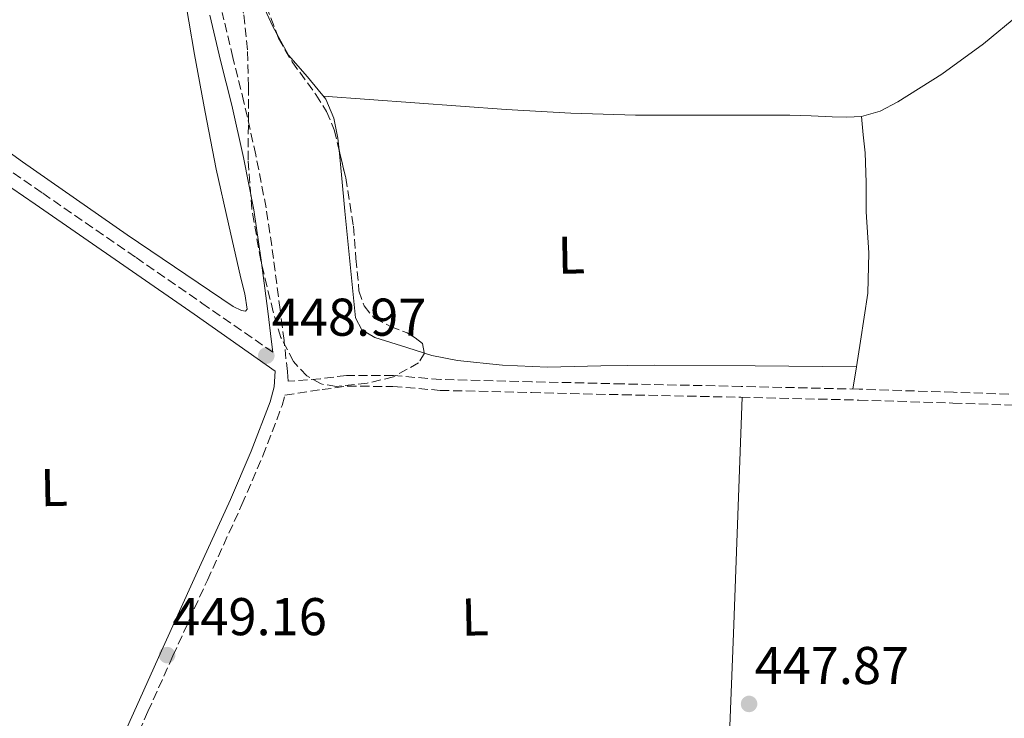
# Model space of a CAD drawing. Units: metres. Extents: x 586690 to 590120, y 4752113 to 4754470.
# Drawn here: x 588159 to 588344, y 4752799 to 4752931 of the extents above; entities that cross this region are included whole.
import ezdxf
from ezdxf.enums import TextEntityAlignment as Align

# ---------------------------------------------------------------- set-up
doc = ezdxf.new("R2010")
doc.units = ezdxf.units.M
doc.header["$MEASUREMENT"] = 0
doc.linetypes.add('DGN Style 3', pattern=[2.435890702152634, 1.739921930109024, -0.6959687720436097])
for name, color, linetype, lineweight in [('Camino', 7, 'DGN Style 3', 0), ('Cota de punto acotado terreno', 7, 'Continuous', 0), ('Etiqueta de uso rústico', 92, 'Continuous', 0), ('Línea de cambio de uso (parcela vista)', 92, 'Continuous', 0), ('Margen derecho', 7, 'Continuous', 0), ('Punto acotado terreno (símbolo)', 7, 'Continuous', 0), ('Zona arbolada', 92, 'DGN Style 3', 0)]:
    doc.layers.add(name, color=color, linetype=linetype, lineweight=lineweight)
doc.styles.add('Style-Arial', font='arial.ttf')

# ---------------------------------------------------------------- blocks, each defined once
blk = doc.blocks.new('5PATER')
at = {"layer": 'Punto acotado terreno (símbolo)', "linetype": 'Continuous', "lineweight": 0}
h = blk.add_hatch(color=51, dxfattribs=at)
edge = h.paths.add_edge_path()
edge.add_ellipse((0, 0), major_axis=(-0.1095731443231308, -0.1110710700762829), ratio=0.9994222409660317, start_angle=0, end_angle=360)

msp = doc.modelspace()

# ---------------------------------------------------------------- linework, layer by layer
at = {"layer": 'Camino', "color": 7, "linetype": 'DGN Style 3', "lineweight": 0}
for points in [[(587965.6599999988, 4753035.180000001, 449.070000000007), (587986.1299999985, 4753020.66, 449.0299999999989), (588006.6200000006, 4753006.180000001, 449.070000000007), (588028.0399999982, 4752991.520000001, 449.1900000000024), (588049.4600000001, 4752976.84, 449.2599999999948), (588067.089999999, 4752964.58, 449.1900000000024), (588084.6700000009, 4752952.25, 449.070000000007), (588097.4800000007, 4752943.050000001, 448.979999999996), (588110.3199999996, 4752933.890000001, 448.8800000000046), (588127.8999999971, 4752921.960000002, 448.779999999999), (588145.5100000004, 4752910.060000001, 448.6900000000023), (588163.1200000013, 4752897.980000001, 449), (588180.7100000001, 4752885.850000001, 449.070000000007), (588193.1399999998, 4752877.230000001, 448.6900000000023), (588206.4799999994, 4752867.990000002, 449.2599999999948)], [(588352.5500000007, 4752859.83, 449.4499999999971), (588334.8000000011, 4752860.440000001, 449.1499999999943), (588317.0499999993, 4752861.010000001, 448.8800000000046), (588294.7800000003, 4752861.540000002, 448.9700000000012), (588272.4999999999, 4752862.01, 449.070000000007), (588255.3200000003, 4752862.420000001, 449.1600000000035), (588238.1499999973, 4752862.840000001, 449.2599999999948), (588229.2499999992, 4752863.580000001, 449.4499999999971), (588220.3900000011, 4752863.619999999, 449.4499999999971), (588215.5000000006, 4752862.960000002, 449.2599999999948), (588209.3999999985, 4752862.53, 449.2599999999948), (588209.2499999988, 4752864.340000001, 449.2599999999948), (588208.6200000007, 4752870.180000002, 449.2599999999948), (588207.8799999986, 4752876.02, 449.2599999999948), (588206.6400000004, 4752885.630000001, 448.6900000000023), (588205.2399999988, 4752895.210000001, 448.1300000000046), (588203.3000000009, 4752905.190000001, 448.3099999999978), (588201.0700000002, 4752915.130000001, 448.5099999999948), (588198.9600000002, 4752923.560000002, 448.5200000000042), (588196.9599999997, 4752932.030000002, 448.5099999999948)], [(588178.2699999991, 4752789.76, 449.2599999999948), (588182.9699999975, 4752800.24, 449.3800000000048), (588187.6700000003, 4752810.710000002, 449.4499999999971), (588194.159999999, 4752824.99, 449.3399999999967), (588200.6900000002, 4752839.270000001, 449.2599999999948), (588204.6299999986, 4752848.430000001, 449.2599999999948), (588208.2399999985, 4752857.91, 449.2599999999948), (588208.7800000015, 4752859.900000001, 449.2599999999948), (588215.7799999999, 4752860.930000001, 449.2599999999948), (588220.5299999998, 4752861.570000002, 449.4499999999971), (588229.1599999998, 4752861.529999999, 449.4499999999971), (588238.0399999979, 4752860.790000001, 449.2599999999948), (588255.28, 4752860.369999999, 449.1600000000035), (588272.4599999996, 4752859.960000002, 449.070000000007), (588294.730000001, 4752859.49, 448.9700000000012), (588317.0000000001, 4752858.960000001, 448.8800000000046), (588334.7299999995, 4752858.390000001, 449.1499999999943), (588352.4799999992, 4752857.78, 449.4499999999971)]]:
    msp.add_polyline3d(points, dxfattribs=at)
at = {"layer": 'Línea de cambio de uso (parcela vista)', "color": 92, "linetype": 'Continuous', "lineweight": 0, "extrusion": (0.01566635082589754, 0.1001295537220686, 0.9948510631864547), "elevation": 485565.1961911605, "flags": 128}
msp.add_lwpolyline([(153453.7004095648, -4761983.013436534), (153453.7004095648, -4761987.29670964)], dxfattribs=at)
at = {"layer": 'Línea de cambio de uso (parcela vista)', "color": 92, "linetype": 'Continuous', "lineweight": 0, "extrusion": (0.9680687037963281, -0.04269595965671668, 0.2470223466795849), "elevation": 366692.9750720771, "flags": 128}
msp.add_lwpolyline([(4774164.734708618, -93014.94303130076), (4774120.185244033, -93016.22197513885), (4774097.908528974, -93016.69530028256), (4774075.656056797, -93016.58388160725), (4774052.199318817, -93015.31375026789), (4774028.851379407, -93013.57751361176)], dxfattribs=at)
at = {"layer": 'Línea de cambio de uso (parcela vista)', "color": 92, "linetype": 'Continuous', "lineweight": 0}
for points in [[(588096.9007000001, 4752947.730799999, 449.0690000000032), (588109.8799999999, 4752939.42, 449.1699999999983), (588134.6399999997, 4752921.730000001, 448.8999999999942), (588159.29, 4752903.869999999, 448.6399999999995), (588179.0700000003, 4752890.100000001, 448.9199999999983), (588199.0099999999, 4752876.59, 449.1699999999983), (588200.6299999999, 4752875.84, 449.1699999999983), (588201.3700000001, 4752875.75, 449.1699999999983), (588201.6600000003, 4752876.119999999, 449.1699999999983), (588201.2000000002, 4752879.01, 449.1699999999983), (588200.4900000002, 4752881.92, 449.1699999999983), (588198.1299999999, 4752892.180000001, 448.8999999999942), (588195.8499999996, 4752902.470000001, 448.6399999999995), (588193.7199999997, 4752913.27, 448.6399999999995), (588191.7100000001, 4752924.100000001, 448.6399999999995), (588189.5800000001, 4752936.75, 448.6399999999995), (588187.5, 4752949.430000001, 448.6399999999995), (588186.7100000001, 4752952.390000001, 448.75), (588186.2899000002, 4752953.2128, 448.7937999999995)], [(588207.2566999998, 4752928.031500001, 449.2173999999941), (588206.5199999996, 4752929.369999999, 449.1199999999953), (588203.9500000002, 4752935.02, 448.7200000000012), (588202.0300000003, 4752940.800000001, 448.320000000007), (588201.0800000001, 4752946.609999999, 447.929999999993), (588201.3499999996, 4752948.84, 448.429999999993), (588202.4468, 4752950.6502, 448.920499999993)], [(588317.4900000002, 4752912.42, 447.8300000000018), (588321.0199999996, 4752913.430000001, 447.3000000000029), (588324.3200000003, 4752915.210000001, 446.7700000000041), (588332.6500000004, 4752920.380000001, 447.1999999999971), (588340.5099999999, 4752926.119999999, 447.5599999999977), (588347.3200000003, 4752931.77, 447.2599999999948), (588354.0499999998, 4752937.5, 447.0299999999989), (588363.6799999997, 4752945.9, 447.2799999999989)], [(588218.9974999996, 4752906.0803, 448.8825999999972), (588218.7800000003, 4752908.310000001, 448.9799999999959), (588218, 4752912.08, 448.7299999999959), (588216.5099999999, 4752915.680000001, 448.4600000000065), (588213.0599999996, 4752919.92, 449.070000000007), (588209.4699999997, 4752924.01, 449.5099999999948), (588207.2566999998, 4752928.031500001, 449.2173999999941)], [(588216.04, 4752916.26, 448.5399999999936), (588233.2800000003, 4752915.01, 448.5399999999936), (588250.5099999999, 4752913.76, 448.5399999999936), (588262.6900000004, 4752913.07, 448.4700000000012), (588274.8799999999, 4752912.66, 448.2700000000041), (588289.4400000004, 4752912.65, 447.8999999999942), (588304, 4752912.699999999, 447.4799999999959), (588307.9800000004, 4752912.539999999, 447.3500000000058), (588311.9500000002, 4752912.33, 447.2200000000012), (588314.7300000004, 4752912.27, 447.5), (588317.4900000002, 4752912.42, 447.8300000000018)], [(588316.5186999999, 4752865.25, 448.4559000000008), (588317.2699999996, 4752870.060000001, 447.9600000000065), (588318.6799999997, 4752879.09, 447.0299999999989), (588318.8600000005, 4752886.74, 446.8899999999995), (588318.3799999999, 4752894.439999999, 447.3000000000029), (588318.3700000001, 4752900, 447.8099999999977), (588318.1500000004, 4752905.550000001, 448.0899999999965), (588317.8200000003, 4752908.99, 447.9600000000065), (588317.4900000002, 4752912.42, 447.8300000000018)], [(588235.0866, 4752867.824300001, 449.3479999999981), (588231.7400000002, 4752868.859999999, 449.5099999999948), (588225.7300000004, 4752870.730000001, 449.2799999999989), (588223.2800000003, 4752872.220000001, 449.1199999999953), (588222.0999999996, 4752874.49, 448.9799999999959), (588221.0599999996, 4752884.529999999, 448.6699999999983), (588220.1100000005, 4752894.57, 448.4600000000065), (588219.4500000002, 4752901.439999999, 448.679999999993), (588218.9974999996, 4752906.0803, 448.8825999999972)], [(588316.5186999999, 4752865.25, 448.4600000000065), (588297.4600000001, 4752865.4, 448.4600000000065), (588278.3899999997, 4752865.550000001, 448.4600000000065), (588268.3399999999, 4752865.390000001, 448.5500000000029), (588258.2800000003, 4752865.15, 448.7200000000012), (588249.79, 4752865.51, 448.8500000000058), (588241.3200000003, 4752866.4, 448.9799999999959), (588236.4900000002, 4752867.390000001, 449.2799999999989), (588235.0866, 4752867.824300001, 449.3479999999981)]]:
    msp.add_polyline3d(points, dxfattribs=at)
at = {"layer": 'Margen derecho', "color": 7, "linetype": 'Continuous', "lineweight": 0}
for points in [[(588206.4799999994, 4752867.990000002, 449.2599999999948), (588206.2699999993, 4752869.910000001, 449.2599999999948), (588205.5399999984, 4752875.710000001, 449.2599999999948), (588204.2899999989, 4752885.310000001, 448.6900000000023), (588202.9099999998, 4752894.810000001, 448.1300000000046), (588200.9899999975, 4752904.710000004, 448.3099999999978), (588198.7699999979, 4752914.580000001, 448.5099999999948), (588196.6600000003, 4752923.000000001, 448.5200000000042), (588194.6499999985, 4752931.540000002, 448.5099999999948)], [(588144.0700000009, 4752907.949999999, 448.6900000000023), (588161.6799999997, 4752895.880000002, 449), (588179.2500000005, 4752883.76, 449.070000000007), (588191.6900000013, 4752875.140000002, 448.6900000000023), (588206.9399999998, 4752864.41, 449.2599999999948), (588206.7499999999, 4752861.470000001, 449.2599999999948), (588205.9899999977, 4752858.640000002, 449.2599999999948), (588202.4400000004, 4752849.32, 449.2599999999948), (588198.5199999999, 4752840.230000002, 449.2599999999948), (588192.010000001, 4752825.970000002, 449.3399999999967), (588185.510000001, 4752811.680000001, 449.4499999999971), (588180.8099999983, 4752801.199999999, 449.3800000000048), (588176.11, 4752790.740000002, 449.2599999999948)]]:
    msp.add_polyline3d(points, dxfattribs=at)
at = {"layer": 'Zona arbolada', "color": 92, "linetype": 'DGN Style 3', "lineweight": 0}
for points in [[(588235.0866, 4752867.824300001, 449.0602999999974), (588233.9699999997, 4752865.970000001, 449.1499999999942), (588229.2400000002, 4752863.34, 449.2200000000012), (588224.2999999998, 4752862.130000001, 449.1499999999942), (588218.4900000002, 4752861.52, 449.070000000007), (588215.5999999996, 4752862, 449.0099999999948), (588212.9000000004, 4752863.529999999, 448.9499999999971), (588210.3799999999, 4752866.25, 448.8000000000029), (588208.04, 4752870.730000001, 448.5), (588206.5700000003, 4752875.58, 448.3399999999965), (588204.2300000004, 4752885.26, 448.3399999999965), (588202.54, 4752894.99, 448.3399999999965), (588201.8700000001, 4752904.189999999, 448.3399999999965), (588201.9100000003, 4752918.07, 448.3399999999965), (588201.7300000004, 4752925.01, 448.3399999999965), (588200.9900000002, 4752931.91, 448.3399999999965), (588198.8200000003, 4752938.980000001, 448.3399999999965), (588195.04, 4752945.600000001, 448.3399999999965), (588191.7599999999, 4752949.890000001, 448.6999999999971), (588189.8300000001, 4752951.59, 448.9199999999983), (588187.5800000001, 4752952.76, 448.9499999999971), (588186.2899000002, 4752953.2128, 448.8845000000001)], [(588202.4468, 4752950.6502, 448.7795000000042), (588201.9900000002, 4752948.15, 448.9400000000023), (588202.3700000001, 4752944.119999999, 449.1499999999942), (588204.4199999999, 4752935.59, 449.25), (588207.2566999998, 4752928.031500001, 449.1601999999984)], [(588204.4199999999, 4752935.59, 449.25), (588207.5800000001, 4752927.17, 449.1499999999942), (588210.1500000004, 4752922.720000001, 448.9700000000012), (588214.6299999999, 4752916.560000001, 448.5399999999936), (588216.5999999996, 4752913.380000001, 448.3800000000047), (588218.0800000001, 4752909.92, 448.3399999999965), (588220.2400000002, 4752900.880000001, 448.7899999999936), (588221.6900000004, 4752891.720000001, 449.3500000000058), (588222.1799999997, 4752885.640000001, 449.5899999999965), (588222.7400000002, 4752879.560000001, 449.5599999999977), (588223.7100000001, 4752876.699999999, 449.3600000000006), (588225.6799999997, 4752874.34, 449.1499999999942), (588228.7100000001, 4752872.83, 448.8800000000047), (588231.8300000001, 4752871.619999999, 448.75), (588233.3499999996, 4752870.699999999, 448.8300000000018), (588234.7100000001, 4752869.640000001, 448.9499999999971), (588235.0899999999, 4752867.83, 449.0599999999977), (588233.9699999997, 4752865.970000001, 449.1499999999942), (588229.2400000002, 4752863.34, 449.2200000000012), (588224.2999999998, 4752862.130000001, 449.1499999999942), (588218.4900000002, 4752861.52, 449.070000000007), (588215.5999999996, 4752862, 449.0099999999948), (588212.9000000004, 4752863.529999999, 448.9499999999971), (588210.3799999999, 4752866.25, 448.8000000000029), (588208.04, 4752870.730000001, 448.5), (588206.5700000003, 4752875.58, 448.3399999999965), (588204.2300000004, 4752885.26, 448.3399999999965), (588202.54, 4752894.99, 448.3399999999965), (588201.8700000001, 4752904.189999999, 448.3399999999965), (588201.9100000003, 4752918.07, 448.3399999999965), (588201.7300000004, 4752925.01, 448.3399999999965), (588200.9900000002, 4752931.91, 448.3399999999965)], [(588207.2566999998, 4752928.031500001, 449.1601999999984), (588207.5800000001, 4752927.17, 449.1499999999942), (588210.1500000004, 4752922.720000001, 448.9700000000012), (588214.6299999999, 4752916.560000001, 448.5399999999936), (588216.5999999996, 4752913.380000001, 448.3800000000047), (588218.0800000001, 4752909.92, 448.3399999999965), (588218.9974999996, 4752906.0803, 448.5310999999929)], [(588218.9974999996, 4752906.0803, 448.5310999999929), (588220.2400000002, 4752900.880000001, 448.7899999999936), (588221.6900000004, 4752891.720000001, 449.3500000000058), (588222.1799999997, 4752885.640000001, 449.5899999999965), (588222.7400000002, 4752879.560000001, 449.5599999999977), (588223.7100000001, 4752876.699999999, 449.3600000000006), (588225.6799999997, 4752874.34, 449.1499999999942), (588228.7100000001, 4752872.83, 448.8800000000047), (588231.8300000001, 4752871.619999999, 448.75), (588233.3499999996, 4752870.699999999, 448.8300000000018), (588234.7100000001, 4752869.640000001, 448.9499999999971), (588235.0899999999, 4752867.83, 449.0599999999977), (588235.0866, 4752867.824300001, 449.0602999999974)]]:
    msp.add_polyline3d(points, dxfattribs=at)

# ---------------------------------------------------------------- block references
at = {"layer": 'Punto acotado terreno (símbolo)', "color": 7, "linetype": 'Continuous', "lineweight": 0, "xscale": 10, "yscale": 10, "zscale": 10}
for p in [(588205.2800000013, 4752867.340000001, 448.9700000000012), (588186.5799999973, 4752810.880000002, 449.1600000000039), (588296.2899999989, 4752801.670000001, 447.8699999999953)]:
    msp.add_blockref('5PATER', p, dxfattribs=at)

# ---------------------------------------------------------------- texts
at = {"layer": 'Cota de punto acotado terreno', "color": 7, "linetype": 'Continuous', "lineweight": 0, "style": 'Style-Arial'}
for s, p in [('448.97', (588206.3099999977, 4752871.090000001, 448.9700000000012)), ('449.16', (588187.5399999986, 4752814.63, 449.1600000000035)), ('447.87', (588297.3199999996, 4752805.420000001, 447.8699999999953))]:
    msp.add_text(s, height=7.000000000000002, dxfattribs=at).set_placement(p)
at = {"layer": 'Etiqueta de uso rústico', "color": 92, "linetype": 'Continuous', "lineweight": 0, "style": 'Style-Arial'}
for p in [(588262.7613488848, 4752886.304804454, 448.8800000000047), (588165.2413488862, 4752842.484804453, 448.8600000000006), (588244.631348883, 4752818.074804453, 448.6100000000006)]:
    msp.add_text('L', height=7.000000000000002, rotation=1.13653, dxfattribs=at).set_placement(p, align=Align.MIDDLE_CENTER)

doc.saveas('drawing.dxf')
